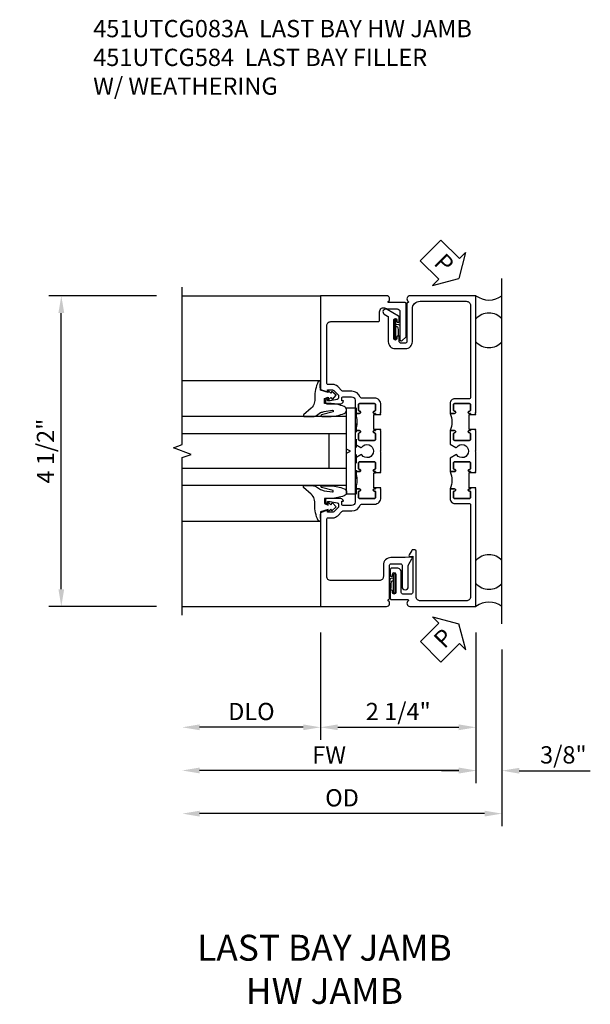
# Model space of a CAD drawing. Extents: x 0 to 89, y 0 to 57.
# Drawn here: x 61.1 to 69.4, y 29 to 43.3 of the extents above; entities that cross this region are included whole.
import ezdxf

# ---------------------------------------------------------------- set-up
doc = ezdxf.new("R2010")
doc.units = 0
doc.header["$LTSCALE"] = 0.5
doc.header["$MEASUREMENT"] = 0
doc.linetypes.add('HIDDEN', pattern=[0.375, 0.25, -0.125])
doc.layers.get('0').update_dxf_attribs({"color": 4, "linetype": 'CONTINUOUS'})
for name, color, linetype in [('DIME', 2, 'CONTINUOUS'), ('HIDDEN', 3, 'HIDDEN'), ('PARTSLIST', 3, 'CONTINUOUS'), ('TEXT', 3, 'CONTINUOUS')]:
    doc.layers.add(name, color=color, linetype=linetype)
doc.styles.get("Standard").update_dxf_attribs({"font": 'arial.ttf'})
doc.dimstyles.new('EXT_ON-OFF', dxfattribs={"dimscale": 2, "dimtxt": 0.125, "dimasz": 0.125, "dimexe": 0.09, "dimexo": 0.1875, "dimgap": 0.05, "dimtad": 3, "dimdec": 5, "dimzin": 3, "dimdsep": 46, "dimlunit": 5, "dimtxsty": 'Standard', "dimcen": 0, "dimse2": 1, "dimazin": 0, "dimtfac": 1, "dimtdec": 4, "dimtofl": 0, "dimtmove": 0, "dimatfit": 0, "dimfxl": 1, "dimfrac": 2, "dimtolj": 1, "dimtzin": 3, "dimarcsym": 0})
doc.dimstyles.new('EXT_ON-ON', dxfattribs={"dimscale": 2, "dimtxt": 0.125, "dimasz": 0.125, "dimexe": 0.09, "dimexo": 0.1875, "dimgap": 0.05, "dimtad": 3, "dimdec": 5, "dimzin": 3, "dimdsep": 46, "dimlunit": 5, "dimtxsty": 'Standard', "dimcen": 0, "dimazin": 0, "dimtfac": 1, "dimtdec": 4, "dimtofl": 0, "dimtmove": 0, "dimatfit": 0, "dimfxl": 1, "dimfrac": 2, "dimtolj": 1, "dimtzin": 3, "dimarcsym": 0})

# ---------------------------------------------------------------- blocks, each defined once
blk = doc.blocks.new('PSEAL1')
at = {"layer": 'TEXT', "color": 7}
for p, q in [((-0.196, 0.21), (-0.196, 0.338)), ((-0.196, 0.338), (0, 0)), ((-0.575, 0.21), (-0.196, 0.21)), ((-0.575, 0.21), (-0.575, -0.21)), ((-0.196, -0.338), (0, 0)), ((-0.575, -0.21), (-0.196, -0.21)), ((-0.196, -0.21), (-0.196, -0.338))]:
    blk.add_line(p, q, dxfattribs=at)
at = {"layer": 'TEXT', "color": 3}
blk.add_text('P', height=0.25, dxfattribs=at).set_placement((-0.413, -0.116))
blk = doc.blocks.new('A$C696D1742')
blk.add_line((0.375, -4.75), (0.375, 0.25))
for centre, radius, start, end in [((0.1875, 0.25), 0.3125, 233.1301, 306.8699), ((0.1875, -0.5), 0.25, 41.40962, 138.59038), ((0.1875, -0.5), 0.25, 221.40962, 318.59038), ((0.1875, -4), 0.25, 41.40962, 138.59038), ((0.1875, -4), 0.25, 221.40962, 318.59038), ((0.1875, -4.75), 0.3125, 53.1301, 126.8699)]:
    blk.add_arc(centre, radius, start, end)
for p, rotation in [((-0.25, 0.25), 315.0959061837078), ((-0.25, -4.75), 45.09590618370775)]:
    blk.add_blockref('PSEAL1', p, dxfattribs=dict(rotation=rotation))
blk = doc.blocks.new('B027074-M')
blk.add_lwpolyline([(0.062, 0.144), (0.035, 0.149), (0.069, 0.257), (0.13, 0.261), (0.205, 0.259), (0.195, 0.29, 0.12571), (-0.037, 0.341, -0.226084), (-0.19, 0.391), (-0.286, 0.502, 0.644976), (-0.312, 0.49), (-0.31, 0.361, 0.151869), (-0.294, 0.316), (-0.255, 0.257, -0.029345), (-0.238, 0.205), (-0.221, 0.083, -0.653812), (-0.241, 0.076), (-0.285, 0.241, 0.888636), (-0.31, 0.239), (-0.31, 0.105, 0.064205), (-0.268, -0.084, 0.689636), (-0.165, -0.084, 0.070356), (-0.124, 0.105), (-0.124, 0.201), (-0.051, 0.201), (-0.029, 0.147), (-0.068, 0.142), (-0.034, 0.106), (-0.065, 0.084), (-0.004, 0.03), (0.052, 0.096), (0.027, 0.106)], format="xyb", close=True)
blk = doc.blocks.new('S451GT1000')
for p, q in [((-1, -0.625), (-1, -3)), ((0, -0.625), (-1, -0.625)), ((-0.75, -0.625), (-0.75, -3)), ((-0.25, -0.625), (-0.25, -3)), ((0, -0.625), (0, -3)), ((-0.25, -0.875), (-0.75, -0.875)), ((-1.518, -1), (-1.518, -3)), ((0.517, -1), (0.517, -3))]:
    blk.add_line(p, q)
at = {"rotation": 180}
blk.add_blockref('B027074-M', (-1.312, -0.742), dxfattribs=at)
at = {"xscale": -1, "rotation": 180}
blk.add_blockref('B027074-M', (0.312, -0.742), dxfattribs=at)
blk = doc.blocks.new('B027907')
blk.add_lwpolyline([(0, 0.065), (0.03, 0.125), (0.625, 0.125), (0.625, 0), (-0.625, 0), (-0.625, 0.125), (-0.03, 0.125)], close=True)
at = {"layer": 'HIDDEN'}
blk.add_line((-0.625, -0.022), (0.625, -0.022), dxfattribs=at)
blk = doc.blocks.new('*D1836')
at = {"layer": 'DIME', "color": 0, "lineweight": -2, "transparency": 16777216}
for p, q in [((-1.125, -2.125), (-1.125, -3.68)), ((1.125, -2.625), (1.125, -3.68)), ((-0.875, -3.5), (0.875, -3.5))]:
    blk.add_line(p, q, dxfattribs=at)
at = {"layer": 'DIME', "color": 0, "transparency": 16777216}
for points in [[(-0.875, -3.458), (-0.875, -3.542), (-1.125, -3.5)], [(0.875, -3.458), (0.875, -3.542), (1.125, -3.5)]]:
    blk.add_solid(points, dxfattribs=at)
at = {"layer": 'DIME', "color": 0, "transparency": 16777216, "insert": (0, -3.271), "char_height": 0.25, "attachment_point": 5}
blk.add_mtext('\\A1;2 1/4"', dxfattribs=at)
blk = doc.blocks.new('*D1837')
at = {"layer": 'DIME', "color": 0, "lineweight": -2, "transparency": 16777216}
for p, q in [((1.125, -2.125), (1.125, -4.308)), ((1.5, -2.375), (1.5, -4.308)), ((0.875, -4.128), (0.625, -4.128)), ((1.75, -4.128), (2.778, -4.128))]:
    blk.add_line(p, q, dxfattribs=at)
at = {"layer": 'DIME', "color": 0, "transparency": 16777216}
for points in [[(0.875, -4.087), (0.875, -4.17), (1.125, -4.128)], [(1.75, -4.087), (1.75, -4.17), (1.5, -4.128)]]:
    blk.add_solid(points, dxfattribs=at)
at = {"layer": 'DIME', "color": 0, "transparency": 16777216, "insert": (2.389, -3.899), "char_height": 0.25, "attachment_point": 5}
blk.add_mtext('\\A1;3/8"', dxfattribs=at)
blk = doc.blocks.new('*D1798')
at = {"layer": 'DIME', "color": 0, "lineweight": -2, "transparency": 16777216}
for p, q in [((-1.125, -2.125), (-1.125, -3.68)), ((-1.375, -3.5), (-2.875, -3.5))]:
    blk.add_line(p, q, dxfattribs=at)
at = {"layer": 'DIME', "color": 0, "transparency": 16777216}
for points in [[(-2.875, -3.458), (-2.875, -3.542), (-3.125, -3.5)], [(-1.375, -3.458), (-1.375, -3.542), (-1.125, -3.5)]]:
    blk.add_solid(points, dxfattribs=at)
at = {"layer": 'DIME', "color": 0, "transparency": 16777216, "insert": (-2.125, -3.271), "char_height": 0.25, "attachment_point": 5}
blk.add_mtext('\\A1;DLO', dxfattribs=at)
blk = doc.blocks.new('*D1799')
at = {"layer": 'DIME', "color": 0, "lineweight": -2, "transparency": 16777216}
for p, q in [((1.125, -2.125), (1.125, -4.305)), ((0.875, -4.125), (-2.875, -4.125))]:
    blk.add_line(p, q, dxfattribs=at)
at = {"layer": 'DIME', "color": 0, "transparency": 16777216}
for points in [[(-2.875, -4.083), (-2.875, -4.167), (-3.125, -4.125)], [(0.875, -4.083), (0.875, -4.167), (1.125, -4.125)]]:
    blk.add_solid(points, dxfattribs=at)
at = {"layer": 'DIME', "color": 0, "transparency": 16777216, "insert": (-1, -3.9), "char_height": 0.25, "attachment_point": 5}
blk.add_mtext('\\A1;FW', dxfattribs=at)
blk = doc.blocks.new('*D1800')
at = {"layer": 'DIME', "color": 0, "lineweight": -2, "transparency": 16777216}
for p, q in [((1.5, -2.375), (1.5, -4.93)), ((1.25, -4.75), (-2.875, -4.75))]:
    blk.add_line(p, q, dxfattribs=at)
at = {"layer": 'DIME', "color": 0, "transparency": 16777216}
for points in [[(-2.875, -4.708), (-2.875, -4.792), (-3.125, -4.75)], [(1.25, -4.708), (1.25, -4.792), (1.5, -4.75)]]:
    blk.add_solid(points, dxfattribs=at)
at = {"layer": 'DIME', "color": 0, "transparency": 16777216, "insert": (-0.813, -4.521), "char_height": 0.25, "attachment_point": 5}
blk.add_mtext('\\A1;OD', dxfattribs=at)
blk = doc.blocks.new('*D1801')
at = {"layer": 'DIME', "color": 0, "lineweight": -2, "transparency": 16777216}
for p, q in [((-3.5, 2.75), (-5.055, 2.75)), ((-4.875, -1.5), (-4.875, 2.5)), ((-3.5, -1.75), (-5.055, -1.75))]:
    blk.add_line(p, q, dxfattribs=at)
at = {"layer": 'DIME', "color": 0, "transparency": 16777216}
for points in [[(-4.917, 2.5), (-4.833, 2.5), (-4.875, 2.75)], [(-4.917, -1.5), (-4.833, -1.5), (-4.875, -1.75)]]:
    blk.add_solid(points, dxfattribs=at)
at = {"layer": 'DIME', "color": 0, "transparency": 16777216, "insert": (-5.104, 0.5), "char_height": 0.25, "attachment_point": 5, "rotation": 90}
blk.add_mtext('\\A1;4 1/2"', dxfattribs=at)
blk = doc.blocks.new('UT083A-1')
blk.add_lwpolyline([(0.645, -1.343), (0.725, -1.343), (0.725, -1.338), (0.715, -1.328), (0.725, -1.318), (0.725, -1.202, 0.414214), (0.63, -1.107), (0.445, -1.107, -0.316864), (0.426, -1.094, 0.316864), (0.304, -1.008), (0.174, -1.008, -0.198912), (0.16, -1.002), (0.099, -0.94, 0.198912), (0.025, -0.91), (-0.04, -0.91, -0.414214), (-0.06, -0.89), (-0.06, -0.06, -0.414214), (0, 0), (0.686, 0, 0.414214), (0.706, 0.02), (0.706, 0.142, -0.558032), (0.793, 0.196, 0.116817), (0.838, 0.185), (0.96, 0.185, -0.414214), (1, 0.145), (1, -0.26, 0.668179), (1.034, -0.274), (1.084, -0.224, 0.198912), (1.09, -0.21), (1.09, 0.26, 0.414214), (1.075, 0.275), (0.837, 0.275, -0.732581), (0.831, 0.293, 0.732581), (0.805, 0.375), (-0.15, 0.375), (-0.15, -0.981), (-0.047, -1.018), (-0.047, -0.989), (0.025, -0.989, -0.198912), (0.042, -0.997), (0.109, -1.063), (0.109, -1.106, -0.354119), (0.093, -1.126), (-0.009, -1.147), (-0.047, -1.147), (-0.047, -1.119), (-0.059, -1.119, 0.414214), (-0.079, -1.139), (-0.079, -1.167, 0.414214), (-0.059, -1.188), (0.143, -1.188, 0.414214), (0.181, -1.149), (0.159, -1.149), (0.159, -1.108, -0.414214), (0.179, -1.088), (0.3, -1.088, -0.414214), (0.35, -1.138), (0.35, -1.328), (0.416, -1.328, 1.011287), (0.415, -1.297), (0.415, -1.297, -0.414214), (0.4, -1.282), (0.4, -1.202, -0.414214), (0.415, -1.187), (0.63, -1.187, -0.414214), (0.645, -1.202), (0.645, -1.282, -0.414214), (0.63, -1.297), (0.629, -1.297, 1), (0.629, -1.328), (0.645, -1.328)], format="xyb", close=True)
blk = doc.blocks.new('UT083A-2')
blk.add_lwpolyline([(-0.625, 0.797), (-0.559, 0.797, -1.011287), (-0.56, 0.766), (-0.56, 0.766, 0.414214), (-0.575, 0.751), (-0.575, 0.671, 0.414214), (-0.56, 0.656), (-0.345, 0.656, 0.414214), (-0.33, 0.671), (-0.33, 0.751, 0.414214), (-0.345, 0.766), (-0.346, 0.766, -1), (-0.346, 0.797), (-0.33, 0.797), (-0.33, 0.812), (-0.351, 0.812), (-0.351, 1.031), (-0.33, 1.031), (-0.33, 1.047), (-0.346, 1.047, -1), (-0.346, 1.078), (-0.345, 1.078, 0.414214), (-0.33, 1.093), (-0.33, 1.173, 0.414214), (-0.345, 1.188), (-0.56, 1.188, 0.414214), (-0.575, 1.173), (-0.575, 1.093, 0.414214), (-0.56, 1.078), (-0.56, 1.078, -1.011287), (-0.559, 1.047), (-0.625, 1.047, -0.2)], format="xyb", close=True)
blk = doc.blocks.new('UT083A-3')
blk.add_lwpolyline([(0.31, 0.157), (0.23, 0.157), (0.23, 0.141), (0.214, 0.141, 1), (0.214, 0.11), (0.215, 0.11, -0.414214), (0.23, 0.095), (0.23, 0.015, -0.414214), (0.215, 0), (0, 0, -0.414214), (-0.015, 0.015), (-0.015, 0.095, -0.414214), (0, 0.11), (0, 0.11, 1.011287), (0.001, 0.141), (-0.065, 0.141), (-0.065, -0.056), (0.018, -0.104, 0.386281), (0.031, -0.101, -3.122352), (0.031, -0.211, 0.386281), (0.018, -0.208), (-0.065, -0.256), (-0.065, -0.453), (0.001, -0.453, 1.011287), (0, -0.422), (0, -0.422, -0.414214), (-0.015, -0.407), (-0.015, -0.327, -0.414214), (0, -0.312), (0.215, -0.312, -0.414214), (0.23, -0.327), (0.23, -0.407, -0.414214), (0.215, -0.422), (0.214, -0.422, 1), (0.214, -0.453), (0.23, -0.453), (0.23, -0.468), (0.31, -0.468), (0.31, -0.463), (0.3, -0.453), (0.31, -0.443), (0.31, -0.166), (0.3, -0.156), (0.31, -0.146), (0.31, 0.131), (0.3, 0.141), (0.31, 0.151)], format="xyb", close=True)
blk = doc.blocks.new('UT083A-4')
blk.add_lwpolyline([(-0.625, -0.047), (-0.559, -0.047, -1.011287), (-0.56, -0.078), (-0.56, -0.078, 0.414214), (-0.575, -0.093), (-0.575, -0.173, 0.414214), (-0.56, -0.188), (-0.345, -0.188, 0.414214), (-0.33, -0.173), (-0.33, -0.093, 0.414214), (-0.345, -0.078), (-0.346, -0.078, -1), (-0.346, -0.047), (-0.33, -0.047), (-0.33, -0.032), (-0.351, -0.032), (-0.351, 0.187), (-0.33, 0.187), (-0.33, 0.203), (-0.346, 0.203, -1), (-0.346, 0.234), (-0.345, 0.234, 0.414214), (-0.33, 0.249), (-0.33, 0.329, 0.414214), (-0.345, 0.344), (-0.56, 0.344, 0.414214), (-0.575, 0.329), (-0.575, 0.249, 0.414214), (-0.56, 0.234), (-0.56, 0.234, -1.011287), (-0.559, 0.203), (-0.625, 0.203, -0.2)], format="xyb", close=True)
blk = doc.blocks.new('UT083A-5')
blk.add_lwpolyline([(0.875, 1.718), (0.795, 1.718), (0.795, 1.703), (0.779, 1.703, 1), (0.779, 1.672), (0.78, 1.672, -0.414214), (0.795, 1.657), (0.795, 1.577, -0.414214), (0.78, 1.562), (0.565, 1.562, -0.414214), (0.55, 1.577), (0.55, 1.657, -0.414214), (0.565, 1.672), (0.565, 1.672, 1.011287), (0.566, 1.703), (0.5, 1.703), (0.5, 1.512, -0.414214), (0.45, 1.462), (0.329, 1.462, -0.414214), (0.309, 1.482), (0.309, 1.524), (0.331, 1.524, 0.414214), (0.293, 1.562), (0.091, 1.562, 0.414214), (0.071, 1.542), (0.071, 1.513, 0.414214), (0.091, 1.493), (0.103, 1.493), (0.103, 1.522), (0.141, 1.522), (0.243, 1.501, -0.354119), (0.259, 1.481), (0.259, 1.438), (0.192, 1.372, -0.198912), (0.175, 1.364), (0.103, 1.364), (0.103, 1.393), (0, 1.356), (0, 0), (0.955, 0, 0.732581), (0.981, 0.082, -0.707918), (0.986, 0.1, 0.395314), (1, 0.115), (1, 0.598, -0.414214), (1.02, 0.618), (1.16, 0.618, -0.414214), (1.18, 0.598), (1.18, 0.287, 1), (1.27, 0.287), (1.27, 0.588, -0.131652), (1.277, 0.613), (1.323, 0.692, 0.606815), (1.308, 0.715), (1.223, 0.708), (1.02, 0.708, 0.414214), (0.91, 0.598), (0.91, 0.435, -0.414214), (0.85, 0.375), (0.15, 0.375, -0.414214), (0.09, 0.435), (0.09, 1.264, -0.414214), (0.11, 1.284), (0.175, 1.284, 0.198912), (0.249, 1.315), (0.31, 1.377, -0.198912), (0.324, 1.383), (0.454, 1.383, 0.316864), (0.576, 1.469, -0.316864), (0.595, 1.482), (0.78, 1.482, 0.414214), (0.875, 1.577), (0.875, 1.693), (0.865, 1.703), (0.875, 1.713)], format="xyb", close=True)
blk = doc.blocks.new('B451UTCG083A')
for name, p in [('UT083A-1', (-0.975, 2.375)), ('UT083A-2', (0, 0)), ('UT083A-3', (-0.56, 0.656)), ('UT083A-4', (0, 0)), ('UT083A-5', (-1.125, -1.75))]:
    blk.add_blockref(name, p)
blk = doc.blocks.new('UT084-1')
blk.add_lwpolyline([(0.73, -1.638), (0.81, -1.638), (0.81, -1.633), (0.8, -1.623), (0.81, -1.613), (0.81, 0.08), (-0.145, 0.08, 0.732581), (-0.171, -0.002, -0.707918), (-0.176, -0.02, 0.395314), (-0.19, -0.035), (-0.19, -0.585, -0.414214), (-0.21, -0.605), (-0.28, -0.605, -0.414214), (-0.3, -0.585), (-0.3, -0.519, 1), (-0.334, -0.519), (-0.334, -0.538, -1), (-0.38, -0.538), (-0.38, -0.271, -1), (-0.334, -0.271), (-0.334, -0.289, 1), (-0.3, -0.289), (-0.3, -0.233, 0.267949), (-0.31, -0.215), (-0.477, -0.119, 1), (-0.517, -0.188), (-0.47, -0.215, -0.267949), (-0.46, -0.233), (-0.46, -0.585, 0.414214), (-0.36, -0.685), (-0.21, -0.685, 0.414214), (-0.11, -0.585), (-0.11, -0.11, -0.414214), (0, 0), (0.67, 0, -0.414214), (0.73, -0.06), (0.73, -1.392, -0.414214), (0.71, -1.412), (0.505, -1.412, 0.414214), (0.435, -1.482), (0.435, -1.623), (0.501, -1.623, 1.011287), (0.5, -1.592), (0.5, -1.592, -0.414214), (0.485, -1.577), (0.485, -1.497, -0.414214), (0.5, -1.482), (0.715, -1.482, -0.414214), (0.73, -1.497), (0.73, -1.577, -0.414214), (0.715, -1.592), (0.714, -1.592, 1), (0.714, -1.623), (0.73, -1.623)], format="xyb", close=True)
blk = doc.blocks.new('UT084-2')
blk.add_lwpolyline([(1.03, 0.656, 0.414214), (1.045, 0.671), (1.045, 0.751, 0.414214), (1.03, 0.766), (1.029, 0.766, -1), (1.029, 0.797), (1.045, 0.797), (1.045, 0.812), (1.024, 0.812), (1.024, 1.032), (1.045, 1.032), (1.045, 1.047), (1.029, 1.047, -1), (1.029, 1.078), (1.03, 1.078, 0.414214), (1.045, 1.093), (1.045, 1.173, 0.414214), (1.03, 1.188), (0.815, 1.188, 0.414214), (0.8, 1.173), (0.8, 1.093, 0.414214), (0.815, 1.078), (0.815, 1.078, -1.011287), (0.816, 1.047), (0.75, 1.047, -0.2), (0.75, 0.797), (0.816, 0.797, -1.011287), (0.815, 0.766), (0.815, 0.766, 0.414214), (0.8, 0.751), (0.8, 0.671, 0.414214), (0.815, 0.656)], format="xyb", close=True)
blk = doc.blocks.new('UT084-3')
blk.add_lwpolyline([(0.23, -0.468), (0.31, -0.468), (0.31, -0.463), (0.3, -0.453), (0.31, -0.443), (0.31, -0.166), (0.3, -0.156), (0.31, -0.146), (0.31, 0.131), (0.3, 0.141), (0.31, 0.151), (0.31, 0.157), (0.23, 0.157), (0.23, 0.141), (0.214, 0.141, 1), (0.214, 0.11), (0.215, 0.11, -0.414214), (0.23, 0.095), (0.23, 0.015, -0.414214), (0.215, 0), (0, 0, -0.414214), (-0.015, 0.015), (-0.015, 0.095, -0.414214), (0, 0.11), (0, 0.11, 1.011287), (0.001, 0.141), (-0.065, 0.141), (-0.065, -0.056), (0.018, -0.104, 0.386281), (0.031, -0.101, -3.122352), (0.031, -0.211, 0.386281), (0.018, -0.208), (-0.065, -0.256), (-0.065, -0.453), (0.001, -0.453, 1.011287), (0, -0.422), (0, -0.422, -0.414214), (-0.015, -0.407), (-0.015, -0.327, -0.414214), (0, -0.312), (0.215, -0.312, -0.414214), (0.23, -0.327), (0.23, -0.407, -0.414214), (0.215, -0.422), (0.214, -0.422, 1), (0.214, -0.453), (0.23, -0.453)], format="xyb", close=True)
blk = doc.blocks.new('UT084-4')
blk.add_lwpolyline([(0.75, -0.047), (0.816, -0.047, -1.011287), (0.815, -0.078), (0.815, -0.078, 0.414214), (0.8, -0.093), (0.8, -0.173, 0.414214), (0.815, -0.188), (1.03, -0.188, 0.414214), (1.045, -0.173), (1.045, -0.093, 0.414214), (1.03, -0.078), (1.029, -0.078, -1), (1.029, -0.047), (1.045, -0.047), (1.045, -0.031), (1.024, -0.031), (1.024, 0.188), (1.045, 0.188), (1.045, 0.203), (1.029, 0.203, -1), (1.029, 0.234), (1.03, 0.234, 0.414214), (1.045, 0.249), (1.045, 0.329, 0.414214), (1.03, 0.344), (0.815, 0.344, 0.414214), (0.8, 0.329), (0.8, 0.249, 0.414214), (0.815, 0.234), (0.815, 0.234, -1.011287), (0.816, 0.203), (0.75, 0.203, -0.2)], format="xyb", close=True)
blk = doc.blocks.new('UT084-5')
blk.add_lwpolyline([(0.805, 1.639), (0.725, 1.639), (0.725, 1.623), (0.71, 1.623, 1), (0.71, 1.592), (0.71, 1.592, -0.414214), (0.725, 1.577), (0.725, 1.497, -0.414214), (0.71, 1.482), (0.495, 1.482, -0.414214), (0.48, 1.497), (0.48, 1.577, -0.414214), (0.495, 1.592), (0.496, 1.592, 1.011287), (0.496, 1.623), (0.43, 1.623), (0.43, 1.482, 0.414214), (0.5, 1.412), (0.705, 1.412, -0.414214), (0.725, 1.392), (0.725, 0.06, -0.414214), (0.665, 0), (0, 0, -0.414214), (-0.06, 0.06), (-0.06, 0.722, 0.411712), (-0.08, 0.742), (-0.107, 0.742, 0.267949), (-0.125, 0.732), (-0.163, 0.666, 0.606815), (-0.148, 0.644), (-0.11, 0.647), (-0.11, 0.12, -0.414214), (-0.13, 0.1), (-0.255, 0.1, -0.414214), (-0.275, 0.12), (-0.275, 0.415, 0.414214), (-0.335, 0.475), (-0.415, 0.475, 0.414214), (-0.435, 0.455), (-0.435, 0.371, 1), (-0.401, 0.371), (-0.401, 0.39, -1), (-0.355, 0.39), (-0.355, 0.123, -1), (-0.401, 0.123), (-0.401, 0.141, 1), (-0.435, 0.141), (-0.435, 0.035, 0.414214), (-0.42, 0.02), (-0.181, 0.02, -0.732581), (-0.175, 0.002, 0.732581), (-0.15, -0.08), (0.805, -0.08), (0.805, 1.613), (0.795, 1.623), (0.805, 1.633)], format="xyb", close=True)
blk = doc.blocks.new('B451UTCG084')
for name, p in [('UT084-1', (0.315, 2.67)), ('UT084-2', (0, 0)), ('UT084-3', (0.815, 0.656)), ('UT084-4', (0, 0)), ('UT084-5', (0.31959, -1.67))]:
    blk.add_blockref(name, p)
blk = doc.blocks.new('B027806-M3')
for points in [[(0.032, 0.133, 1), (0.014, 0.133), (0.014, -0.133, 1), (0.032, -0.133)], [(0.087, -0.091, -0.954986), (0.071, -0.091, 0.001934), (0.065, 0.019, 0.395964), (0.05, 0.033), (0.032, 0.033), (0.032, 0.074), (0.071, 0.068, -0.33855), (0.088, 0.05, -0.023422), (0.09, 0.005), (0.09, -0.051, -0.014459), (0.087, -0.091)]]:
    blk.add_lwpolyline(points, format="xyb", close=True)
blk = doc.blocks.new('B451UTCG584')
for name, p in [('B451UTCG084', (0, 0)), ('B027806-M3', (-0.065, 2.265566))]:
    blk.add_blockref(name, p)
at = {"xscale": -1}
blk.add_blockref('B027806-M3', (-0.035, -1.4135), dxfattribs=at)
blk = doc.blocks.new('S452TCJ09')
for p, q in [((-3.125, 2.75), (-1.125, 2.75)), ((-3.125, -1.75), (-1.125, -1.75))]:
    blk.add_line(p, q)
at = {"linetype": 'Continuous'}
blk.add_lwpolyline([(-3.125, -1.875), (-3.125, 0.406), (-2.995869, 0.453), (-3.254131, 0.547), (-3.125, 0.594), (-3.125, 2.875)], dxfattribs=at)
for name, p in [('A$C696D1742', (1.125, 2.75)), ('B451UTCG083A', (0, 0)), ('B451UTCG584', (0, 0))]:
    blk.add_blockref(name, p)
for name, p, rotation in [('S451GT1000', (-0.125, -0.000005), 270), ('B027907', (-0.625, 0.5), 90)]:
    blk.add_blockref(name, p, dxfattribs=dict(rotation=rotation))
at = {"layer": 'DIME'}
dim = blk.add_linear_dim(base=(-4.875, 2.75), p1=(-3.125, -1.75), p2=(-3.125, 2.75), angle=90, dimstyle='EXT_ON-ON', override={"dimpost": '"'}, dxfattribs=at)
dim.commit()
dim.dimension.update_dxf_attribs({"geometry": '*D1801', "text_midpoint": (-5.104263, 0.5)})
for base, p1, text, picture, middle in [((-3.125, -3.5), (-1.125, -1.75), 'DLO', '*D1798', (-2.125, -3.270651)), ((-3.125, -4.125), (1.125, -1.75), 'FW', '*D1799', (-1, -3.9)), ((-3.125, -4.75), (1.5, -2), 'OD', '*D1800', (-0.8125, -4.520651))]:
    dim = blk.add_linear_dim(base=base, p1=p1, p2=(-3.125, -1.875), text=text, dimstyle='EXT_ON-OFF', override={"dimpost": '"'}, dxfattribs=at)
    dim.commit()
    dim.dimension.update_dxf_attribs({"geometry": picture, "text_midpoint": middle})
for base, p1, p2, picture, middle in [((1.125, -3.5), (-1.125, -1.75), (1.125, -2.25), '*D1836', (0, -3.270737)), ((1.5, -4.128378), (1.125, -1.75), (1.5, -2), '*D1837', (2.389222, -3.89903))]:
    dim = blk.add_linear_dim(base=base, p1=p1, p2=p2, dimstyle='EXT_ON-ON', override={"dimpost": '"'}, dxfattribs=at)
    dim.commit()
    dim.dimension.update_dxf_attribs({"geometry": picture, "text_midpoint": middle})

msp = doc.modelspace()

# ---------------------------------------------------------------- block references
msp.add_blockref('S452TCJ09', (66.623, 36.503))

# ---------------------------------------------------------------- texts
at = {"layer": 'PARTSLIST', "insert": (62.209, 43.247), "char_height": 0.25, "width": 7.31309, "attachment_point": 1}
msp.add_mtext('451UTCG083A  LAST BAY HW JAMB\\P451UTCG584  LAST BAY FILLER  \\P^I^I   W/ WEATHERING ', dxfattribs=at)
at = {"layer": 'TEXT', "insert": (65.555, 29.998), "char_height": 0.375, "width": 14.51079, "attachment_point": 2}
msp.add_mtext('LAST BAY JAMB\\PHW JAMB\\P\\P ', dxfattribs=at)

doc.saveas('drawing.dxf')
